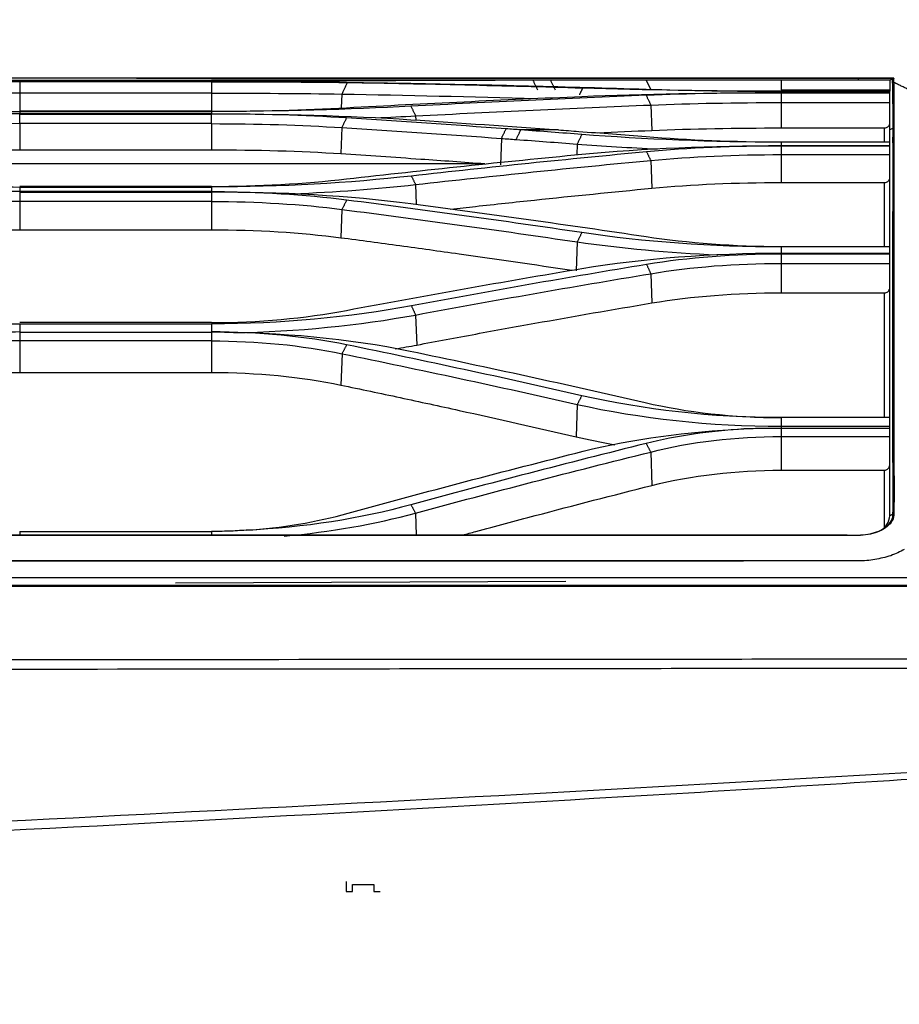
# Model space of a CAD drawing. Units: millimetres. Extents: x 0 to 6668, y 0 to 4756.
# Drawn here: x 2598 to 2680, y 2880 to 2972 of the extents above; entities that cross this region are included whole.
import ezdxf
from ezdxf.lldxf.tags import DXFTag

# ---------------------------------------------------------------- set-up
doc = ezdxf.new("R2010")
doc.units = ezdxf.units.MM
doc.layers.add('LG-DIMENSION', color=7, linetype='Continuous')
doc.layers.add('LG-Product', color=3, linetype='Continuous')
doc.styles.add('LG-TEXT', font='arial.ttf')
tags = doc.linetypes.add('PHANTOM', pattern=[50.5, 18, -6.5, 6.5, -6.5, 6.5, -6.5]).pattern_tags.tags
tags[14:15] = [DXFTag(74, 4), DXFTag(75, 0), DXFTag(340, '0'), DXFTag(46, 0.0), DXFTag(50, 0.0), DXFTag(44, 0.0), DXFTag(45, 0.0)]
tags[12:13] = [DXFTag(74, 4), DXFTag(75, 0), DXFTag(340, '0'), DXFTag(46, 0.0), DXFTag(50, 0.0), DXFTag(44, 0.0), DXFTag(45, 0.0)]
tags[10:11] = [DXFTag(74, 4), DXFTag(75, 0), DXFTag(340, '0'), DXFTag(46, 0.0), DXFTag(50, 0.0), DXFTag(44, 0.0), DXFTag(45, 0.0)]
tags[8:9] = [DXFTag(74, 4), DXFTag(75, 0), DXFTag(340, '0'), DXFTag(46, 0.0), DXFTag(50, 0.0), DXFTag(44, 0.0), DXFTag(45, 0.0)]
tags[6:7] = [DXFTag(74, 4), DXFTag(75, 0), DXFTag(340, '0'), DXFTag(46, 0.0), DXFTag(50, 0.0), DXFTag(44, 0.0), DXFTag(45, 0.0)]
tags[4:5] = [DXFTag(74, 4), DXFTag(75, 0), DXFTag(340, '0'), DXFTag(46, 0.0), DXFTag(50, 0.0), DXFTag(44, 0.0), DXFTag(45, 0.0)]
doc.dimstyles.new('LG_Dimension', dxfattribs={"dimtxt": 25, "dimasz": 20, "dimexe": 5, "dimexo": 10, "dimgap": 10, "dimtad": 1, "dimtoh": 1, "dimdec": 5, "dimlfac": 0.03937, "dimzin": 0, "dimdsep": 46, "dimlunit": 5, "dimtxsty": 'LG-TEXT', "dimcen": 0.09, "dimclrd": 7, "dimclre": 7, "dimadec": 0, "dimazin": 0, "dimtfac": 1, "dimtdec": 5, "dimtofl": 0, "dimtmove": 0, "dimatfit": 0, "dimfxl": 30, "dimfrac": 2, "dimtolj": 1, "dimtzin": 0, "dimarcsym": 0})

# ---------------------------------------------------------------- blocks, each defined once
blk = doc.blocks.new('*D2')
at = {"layer": 'Defpoints', "color": 0, "transparency": 16777216}
for p in [(1558.821, 3098.384), (1558.821, 2799.985), (2748.821, 2790.927)]:
    blk.add_point(p, dxfattribs=at)
at = {"layer": 'LG-DIMENSION', "color": 7, "lineweight": -2, "transparency": 16777216}
for p, q in [((1558.821, 2809.985), (1558.821, 3103.384)), ((2748.821, 2800.927), (2748.821, 3103.384)), ((2728.821, 3098.384), (1578.821, 3098.384))]:
    blk.add_line(p, q, dxfattribs=at)
at = {"layer": 'LG-DIMENSION', "color": 7, "transparency": 16777216}
for points in [[(1578.821, 3101.718), (1578.821, 3095.051), (1558.821, 3098.384)], [(2728.821, 3101.718), (2728.821, 3095.051), (2748.821, 3098.384)]]:
    blk.add_solid(points, dxfattribs=at)
at = {"layer": 'LG-DIMENSION', "color": 0, "transparency": 16777216, "insert": (2153.821, 3121.319), "char_height": 25, "attachment_point": 5, "style": 'LG-TEXT'}
blk.add_mtext('\\A1;46 27/32', dxfattribs=at)

msp = doc.modelspace()

# ---------------------------------------------------------------- linework, layer by layer
at = {"layer": 'LG-Product', "linetype": 'Continuous'}
for p, q in [((2676.493122, 2966.625074), (2676.493122, 2966.45637)), ((2679.761406, 2966.619141), (2679.490122, 2966.45637)), ((2585.192711, 2966.45637), (2597.871822, 2966.45637)), ((2597.871822, 2966.45637), (2615.853822, 2966.45637)), ((2615.853822, 2966.344434), (2597.871822, 2966.344434)), ((2597.871822, 2966.340627), (2615.853822, 2966.340627)), ((2615.853822, 2966.294419), (2597.871822, 2966.294419)), ((2628.532932, 2966.45637), (2615.853822, 2966.45637)), ((2628.532932, 2966.45637), (2628.506247, 2966.401426)), ((2642.47608, 2966.45637), (2628.532932, 2966.45637)), ((2645.994354, 2966.45637), (2642.476193, 2966.45637)), ((2656.621211, 2966.45637), (2647.644088, 2966.45637)), ((2656.621211, 2966.45637), (2657.064118, 2965.544439)), ((2669.300322, 2966.45637), (2656.621211, 2966.45637)), ((2669.300322, 2966.45637), (2669.300322, 2965.544439)), ((2679.490122, 2966.45637), (2669.300322, 2966.45637)), ((2679.490122, 2966.45637), (2679.490122, 2965.411107)), ((2597.871822, 2965.23221), (2597.871822, 2963.530701)), ((2615.853822, 2965.23221), (2597.871822, 2965.23221)), ((2615.853822, 2965.23221), (2615.853822, 2963.530701)), ((2628.085936, 2965.15049), (2628.035288, 2963.845998)), ((2669.300322, 2965.544439), (2679.490122, 2965.544439)), ((2669.300322, 2965.411107), (2679.490122, 2965.411107)), ((2679.490122, 2965.410666), (2669.300322, 2965.410666)), ((2669.300322, 2965.269812), (2679.490122, 2965.269812)), ((2679.490122, 2965.257439), (2669.300322, 2965.257439)), ((2679.490122, 2965.410666), (2679.490122, 2965.411107)), ((2679.490122, 2965.269812), (2679.490122, 2965.410666)), ((2679.490122, 2965.257439), (2679.490122, 2965.269812)), ((2679.490122, 2961.785591), (2679.490122, 2965.257439)), ((2657.061408, 2964.11795), (2657.153518, 2961.736888)), ((2669.300322, 2964.348228), (2679.490122, 2964.348228)), ((2669.300322, 2964.328787), (2669.300322, 2961.966199)), ((2615.853822, 2963.530693), (2597.871822, 2963.530693)), ((2597.871822, 2963.511156), (2615.853822, 2963.511156)), ((2615.853822, 2963.294072), (2597.871822, 2963.294072)), ((2597.871822, 2963.273744), (2615.853822, 2963.273744)), ((2635.003586, 2963.094148), (2635.018429, 2962.709676)), ((2615.853822, 2962.369034), (2597.871822, 2962.369034)), ((2597.871822, 2962.369034), (2597.871822, 2959.919396)), ((2615.853822, 2962.369034), (2615.853822, 2959.919396)), ((2628.094559, 2962.0087), (2628, 2959.555209)), ((2669.300322, 2961.966199), (2678.990622, 2961.966199)), ((2678.990622, 2960.661346), (2678.990622, 2961.966199)), ((2679.77978, 2961.957542), (2679.490122, 2961.785591)), ((2648.389451, 2961.785591), (2644.867975, 2961.785591)), ((2679.490122, 2960.661375), (2679.490122, 2961.785591)), ((2643.050266, 2960.984383), (2642.95526, 2958.515922)), ((2650.151806, 2960.446744), (2650.11349, 2959.450296)), ((2669.300322, 2960.661375), (2679.490122, 2960.661375)), ((2679.490122, 2960.632438), (2669.300322, 2960.632438)), ((2669.300322, 2960.313214), (2679.490122, 2960.313214)), ((2679.490122, 2960.26967), (2669.300322, 2960.26967)), ((2679.490122, 2960.632438), (2679.490122, 2960.661375)), ((2679.490122, 2960.313214), (2679.490122, 2960.632438)), ((2679.490122, 2960.26967), (2679.490122, 2960.313214)), ((2679.490122, 2950.856624), (2679.490122, 2960.26967)), ((2597.871822, 2959.919396), (2615.853822, 2959.919396)), ((2669.300322, 2959.462835), (2679.490122, 2959.462835)), ((2669.300322, 2959.462835), (2669.300322, 2956.846634)), ((2572.008709, 2958.622706), (2641.504134, 2958.622706)), ((2657.055264, 2958.920153), (2657.15536, 2956.310495)), ((2615.853822, 2956.48376), (2597.871822, 2956.48376)), ((2597.871822, 2956.425686), (2615.853822, 2956.425686)), ((2634.997317, 2956.655812), (2635.068145, 2954.803661)), ((2669.300322, 2956.846634), (2678.990622, 2956.846634)), ((2678.990622, 2950.856745), (2678.990622, 2956.846634)), ((2615.853822, 2955.996099), (2597.871822, 2955.996099)), ((2597.871822, 2955.953632), (2615.853822, 2955.953632)), ((2615.853822, 2955.070955), (2597.871822, 2955.070955)), ((2597.871822, 2955.070955), (2597.871822, 2952.410431)), ((2615.853822, 2955.070955), (2615.853822, 2952.410431)), ((2628.097775, 2954.318881), (2627.996834, 2951.672383)), ((2597.871822, 2952.410431), (2615.853822, 2952.410431)), ((2650.155778, 2951.277153), (2650.052529, 2948.561528)), ((2669.300322, 2950.856624), (2679.490122, 2950.856624)), ((2679.490122, 2950.802016), (2669.300322, 2950.802016)), ((2669.300322, 2950.229356), (2679.490122, 2950.229356)), ((2679.490122, 2950.133203), (2669.300322, 2950.133203)), ((2679.490122, 2950.802016), (2679.490122, 2950.856624)), ((2679.490122, 2950.229356), (2679.490122, 2950.802016)), ((2679.490122, 2950.133203), (2679.490122, 2950.229356)), ((2679.490122, 2925.589709), (2679.490122, 2950.133203)), ((2669.300322, 2949.260439), (2679.490122, 2949.260439)), ((2669.300322, 2949.260439), (2669.300322, 2946.502248)), ((2657.056089, 2948.291377), (2657.159974, 2945.551364)), ((2669.300322, 2946.502248), (2678.990622, 2946.502248)), ((2678.990622, 2934.79142), (2678.990622, 2946.502248)), ((2634.998271, 2944.420324), (2635.104717, 2941.603184)), ((2615.853822, 2943.706738), (2597.871822, 2943.706738)), ((2597.871822, 2943.585635), (2615.853822, 2943.585635)), ((2597.871822, 2942.823697), (2615.853822, 2942.823697)), ((2615.853822, 2941.993552), (2597.871822, 2941.993552)), ((2597.871822, 2941.993552), (2597.871822, 2939.030413)), ((2615.853822, 2941.993552), (2615.853822, 2939.030413)), ((2628.101265, 2940.787629), (2627.990656, 2937.851411)), ((2597.871822, 2939.030413), (2615.853822, 2939.030413)), ((2650.159201, 2936.032265), (2650.045379, 2932.999508)), ((2679.490122, 2934.791222), (2669.300322, 2934.791222)), ((2669.300322, 2933.983594), (2679.490122, 2933.983594)), ((2669.300322, 2933.983594), (2669.300322, 2933.786109)), ((2679.490122, 2933.78612), (2669.300322, 2933.78612)), ((2669.300322, 2933.024274), (2679.490122, 2933.024274)), ((2669.300322, 2933.024274), (2669.300322, 2929.867697)), ((2657.05122, 2931.562777), (2657.168044, 2928.439509)), ((2669.300322, 2929.867697), (2678.990622, 2929.867697)), ((2678.990622, 2924.515495), (2678.990622, 2929.867697)), ((2634.993308, 2925.832322), (2635.06991, 2923.775832)), ((2597.871822, 2924.112692), (2615.853822, 2924.112692)), ((2665.74599, 2921.350387), (1631.718604, 2921.350387)), ((1589.281057, 2919.787149), (2718.337586, 2919.787149)), ((2718.218134, 2919.036957), (1589.400509, 2919.036957)), ((2718.218134, 2918.964121), (1589.400509, 2918.964121)), ((2628.491172, 2891.269487), (2628.491172, 2890.351152)), ((2629.090572, 2891.001639), (2631.088572, 2891.001639)), ((2629.090572, 2890.351152), (2629.090572, 2891.001639)), ((2631.088572, 2891.001639), (2631.088572, 2890.351152)), ((2628.491172, 2890.351152), (2629.090572, 2890.351152)), ((2631.088572, 2890.351152), (2631.687972, 2890.351152))]:
    msp.add_line(p, q, dxfattribs=at)
at = {"layer": 'LG-Product', "linetype": 'PHANTOM'}
msp.add_line((2612.490469, 2919.2907), (2649.100916, 2919.450826), dxfattribs=at)
at = {"layer": 'LG-Product', "linetype": 'Continuous'}
for centre, major_axis, ratio, start_param, end_param in [((2675.280322, 2966.53941), (-0.00022, -0.0999), 0.003677702, 2.819487127, 3.682016212), ((2679.812805, 2966.533478), (-0.07064, 0.07064), 0.999987847, -1.127545107, -0.244981523), ((2679.831178, 2961.872788), (-0.099894, 0.001097), 0.989249136, 4.395900642, 5.263672103)]:
    msp.add_ellipse(centre, major_axis=major_axis, ratio=ratio, start_param=start_param, end_param=end_param, dxfattribs=at)
for points, knots in [([(1631.124629, 2966.633707), (1631.825104, 2966.637929), (1632.525671, 2966.636488), (1633.926416, 2966.636142), (1634.626636, 2966.635486), (1636.727238, 2966.634334), (1638.127622, 2966.634341), (1642.328845, 2966.635121), (1645.129685, 2966.636006), (1653.532202, 2966.637045), (1659.133877, 2966.637549), (1675.938902, 2966.639216), (1687.142251, 2966.640264), (1720.752296, 2966.643648), (1743.158991, 2966.646379), (1810.37908, 2966.655776), (1855.192472, 2966.663307), (1955.506493, 2966.680442), (2011.007121, 2966.690557), (2080.382906, 2966.703552), (2094.258064, 2966.706131), (2115.0708, 2966.70986), (2122.008379, 2966.71108), (2135.883537, 2966.713456), (2142.821117, 2966.714612), (2163.633855, 2966.717957), (2177.509013, 2966.720022), (2198.321752, 2966.722765), (2205.259332, 2966.723619), (2267.697558, 2966.730691), (2323.198209, 2966.732817), (2435.199497, 2966.71616), (2490.700132, 2966.695516), (2573.951064, 2966.663456), (2601.914167, 2966.652634), (2636.602049, 2966.642635), (2643.539623, 2966.640822), (2652.211592, 2966.63888), (2653.945986, 2966.638508), (2657.414773, 2966.637797), (2659.149167, 2966.637459), (2664.352345, 2966.636496), (2667.821131, 2966.635841), (2673.024427, 2966.635284), (2674.758952, 2966.638049), (2676.493447, 2966.634172)], [0, 0, 0, 0, 0.002012708, 0.002012708, 0.004024537, 0.004024537, 0.008048023, 0.008048023, 0.016095213, 0.016095213, 0.032189576, 0.032189576, 0.064378294, 0.064378294, 0.128755725, 0.128755725, 0.257510593, 0.257510593, 0.416971319, 0.416971319, 0.456836502, 0.456836502, 0.476769094, 0.476769094, 0.496701687, 0.496701687, 0.536566873, 0.536566873, 0.556499466, 0.556499466, 0.715960243, 0.715960243, 0.875421012, 0.875421012, 0.955151364, 0.955151364, 0.975083946, 0.975083946, 0.980067091, 0.980067091, 0.985050235, 0.985050235, 0.99501652, 0.99501652, 1, 1, 1, 1]), ([(2676.493122, 2966.625074), (2674.75873, 2966.628901), (2673.024308, 2966.626188), (2667.821111, 2966.626753), (2664.352322, 2966.62742), (2659.149138, 2966.628403), (2657.414743, 2966.628749), (2653.945954, 2966.629476), (2652.211559, 2966.629857), (2643.539586, 2966.631844), (2636.602008, 2966.633698), (2601.914119, 2966.64391), (2573.95101, 2966.654915), (2490.700085, 2966.687368), (2435.199463, 2966.708056), (2323.1982, 2966.724639), (2267.697562, 2966.722502), (2205.25935, 2966.715434), (2198.321771, 2966.714579), (2177.509035, 2966.711839), (2163.633877, 2966.709774), (2142.821141, 2966.70643), (2135.883563, 2966.705274), (2122.008405, 2966.702898), (2115.070827, 2966.701677), (2094.258091, 2966.697944), (2080.382934, 2966.695361), (2011.007148, 2966.682334), (1955.50652, 2966.672148), (1855.192497, 2966.654829), (1810.379103, 2966.64719), (1743.159011, 2966.637592), (1720.752313, 2966.634784), (1687.142266, 2966.631306), (1675.938917, 2966.630229), (1659.133894, 2966.62852), (1653.532219, 2966.627993), (1645.129707, 2966.626951), (1642.32887, 2966.626085), (1638.127615, 2966.625253), (1636.727195, 2966.625222), (1634.626569, 2966.626362), (1633.926361, 2966.627031), (1632.525941, 2966.627423), (1631.825686, 2966.628843), (1631.125522, 2966.624603)], [0, 0, 0, 0, 0.00498319, 0.00498319, 0.014949497, 0.014949497, 0.019932651, 0.019932651, 0.024915804, 0.024915804, 0.044848419, 0.044848419, 0.124578878, 0.124578878, 0.284039798, 0.284039798, 0.443500723, 0.443500723, 0.463433337, 0.463433337, 0.503298566, 0.503298566, 0.52323118, 0.52323118, 0.543163794, 0.543163794, 0.583029023, 0.583029023, 0.742489937, 0.742489937, 0.87124496, 0.87124496, 0.935622472, 0.935622472, 0.967811228, 0.967811228, 0.983905606, 0.983905606, 0.991952795, 0.991952795, 0.995976391, 0.995976391, 0.997988185, 0.997988185, 1, 1, 1, 1]), ([(2679.770424, 2966.624552), (2679.766253, 2966.622049), (2679.703418, 2966.627253), (2679.434601, 2966.627229), (2679.234045, 2966.625512), (2678.750583, 2966.623846), (2678.464888, 2966.623652), (2677.830604, 2966.624781), (2677.471258, 2966.626604), (2676.903124, 2966.626552), (2676.697567, 2966.624616), (2676.493122, 2966.625074)], [0, 0, 0, 0, 0.228112944, 0.228112944, 0.450238773, 0.450238773, 0.662555496, 0.662555496, 0.881512857, 0.881512857, 1, 1, 1, 1]), ([(2676.493447, 2966.634172), (2676.702955, 2966.633704), (2676.913592, 2966.635659), (2677.496072, 2966.635715), (2677.864625, 2966.633878), (2678.514884, 2966.632749), (2678.807657, 2966.632951), (2679.303306, 2966.634622), (2679.509009, 2966.636315), (2679.682451, 2966.636334), (2679.714441, 2966.635966), (2679.741331, 2966.635474)], [0, 0, 0, 0, 0.142181729, 0.142181729, 0.405120222, 0.405120222, 0.659910086, 0.659910086, 0.92666876, 0.92666876, 1, 1, 1, 1]), ([(2679.77978, 2961.957542), (2679.796971, 2963.523271), (2679.761429, 2964.669699), (2679.759653, 2966.228195), (2679.713234, 2966.590238), (2679.761406, 2966.619141)], [0, 0, 0, 0, 0.5, 0.5, 1, 1, 1, 1]), ([(2679.846321, 2966.627586), (2679.802538, 2966.59711), (2679.846348, 2966.235969), (2679.84623, 2964.678127), (2679.881111, 2963.531904), (2679.8633, 2961.966358)], [0, 0, 0, 0, 0.5, 0.5, 1, 1, 1, 1]), ([(2579.161434, 2966.419568), (2580.134384, 2966.413177), (2582.079948, 2966.400396), (2585.128746, 2966.381069), (2588.768976, 2966.361437), (2593.02632, 2966.344254), (2596.258824, 2966.341834), (2597.871822, 2966.340627)], [0, 0, 0, 0, 0.16641459, 0.332771995, 0.500077298, 0.750541991, 1, 1, 1, 1]), ([(2597.871822, 2966.294187), (2596.796925, 2966.293574), (2594.647418, 2966.292346), (2591.435497, 2966.281764), (2587.73173, 2966.260797), (2583.575606, 2966.224709), (2580.636546, 2966.176667), (2579.169897, 2966.152693)], [0, 0, 0, 0, 0.166362994, 0.33268164, 0.499962438, 0.75047136, 1, 1, 1, 1]), ([(2579.161222, 2964.000507), (2580.133875, 2963.951346), (2582.078534, 2963.853055), (2585.126561, 2963.732356), (2588.766745, 2963.619195), (2593.024743, 2963.529392), (2596.25858, 2963.517226), (2597.871822, 2963.511156)], [0, 0, 0, 0, 0.166466867, 0.332822904, 0.500079887, 0.750608442, 1, 1, 1, 1]), ([(2597.871822, 2963.294072), (2596.796028, 2963.291335), (2594.644616, 2963.285863), (2591.429876, 2963.239213), (2587.723492, 2963.150408), (2583.565387, 2963.001923), (2580.627332, 2962.827908), (2579.161112, 2962.741066)], [0, 0, 0, 0, 0.166340794, 0.332654473, 0.499961766, 0.750458821, 1, 1, 1, 1]), ([(2678.990622, 2961.966199), (2679.045969, 2961.966199), (2679.102079, 2961.975759), (2679.206498, 2962.012327), (2679.25624, 2962.039824), (2679.343022, 2962.108776), (2679.381171, 2962.151244), (2679.441124, 2962.245544), (2679.463537, 2962.298772), (2679.485512, 2962.391701), (2679.490122, 2962.431268), (2679.490122, 2962.470576)], [0, 0, 0, 0, 0.211351676, 0.211351676, 0.422623998, 0.422623998, 0.635149677, 0.635149677, 0.850422169, 0.850422169, 1, 1, 1, 1]), ([(2679.772318, 2925.737606), (2679.814638, 2928.061778), (2679.768797, 2930.245157), (2679.757887, 2934.461901), (2679.752561, 2936.470656), (2679.748401, 2942.206684), (2679.755506, 2945.641041), (2679.765261, 2951.714551), (2679.775668, 2954.354806), (2679.789044, 2958.792412), (2679.764601, 2960.574892), (2679.77978, 2961.957542)], [0, 0, 0, 0, 0.125, 0.125, 0.25, 0.25, 0.5, 0.5, 0.75, 0.75, 1, 1, 1, 1]), ([(2679.8633, 2961.966358), (2679.847571, 2960.583875), (2679.872009, 2958.801385), (2679.860248, 2954.363223), (2679.85121, 2951.722492), (2679.843292, 2945.648303), (2679.836717, 2942.21374), (2679.839055, 2936.478327), (2679.843491, 2934.469868), (2679.85272, 2930.253655), (2679.900474, 2928.069235), (2679.855228, 2925.74642)], [0, 0, 0, 0, 0.25, 0.25, 0.5, 0.5, 0.75, 0.75, 0.875, 0.875, 1, 1, 1, 1]), ([(2628, 2959.555209), (2629.248044, 2959.473925), (2630.496017, 2959.391291), (2632.991816, 2959.223318), (2634.239643, 2959.13798), (2637.493172, 2958.911928), (2639.498757, 2958.76907), (2641.504134, 2958.622706)], [0, 0, 0, 0, 0.277198921, 0.277198921, 0.554397843, 0.554397843, 1, 1, 1, 1]), ([(2579.119828, 2957.454543), (2580.093367, 2957.350194), (2582.038795, 2957.141673), (2585.090688, 2956.888019), (2588.738567, 2956.650999), (2593.008338, 2956.463686), (2596.253975, 2956.438327), (2597.871822, 2956.425686)], [0, 0, 0, 0, 0.166634219, 0.332985762, 0.500091901, 0.75081174, 1, 1, 1, 1]), ([(2678.990622, 2956.846634), (2679.045046, 2956.846634), (2679.10022, 2956.856104), (2679.202836, 2956.892183), (2679.251677, 2956.919247), (2679.337541, 2956.987167), (2679.375526, 2957.029114), (2679.43653, 2957.123126), (2679.459828, 2957.176741), (2679.484616, 2957.2745), (2679.490122, 2957.318754), (2679.490122, 2957.362675)], [0, 0, 0, 0, 0.205418599, 0.205418599, 0.410633911, 0.410633911, 0.619018756, 0.619018756, 0.834568819, 0.834568819, 1, 1, 1, 1]), ([(2597.871822, 2955.996099), (2596.794783, 2955.990441), (2594.640417, 2955.979124), (2591.421247, 2955.883151), (2587.711818, 2955.701309), (2583.553237, 2955.398391), (2580.622914, 2955.048812), (2579.160132, 2954.874307)], [0, 0, 0, 0, 0.166238181, 0.332521038, 0.499919032, 0.750365685, 1, 1, 1, 1]), ([(2638.302789, 2954.352192), (2639.07763, 2954.438927), (2639.85254, 2954.524894), (2642.470648, 2954.812729), (2644.314168, 2955.011027), (2649.822408, 2955.590506), (2653.488246, 2955.958958), (2657.15536, 2956.310495)], [0, 0, 0, 0, 0.123384426, 0.123384426, 0.416829902, 0.416829902, 1, 1, 1, 1]), ([(2627.996834, 2951.672383), (2629.844372, 2951.430011), (2631.691441, 2951.183169), (2635.384586, 2950.680499), (2637.230669, 2950.424671), (2642.607486, 2949.666187), (2646.13689, 2949.151503), (2649.664233, 2948.620095)], [0, 0, 0, 0, 0.255533297, 0.255533297, 0.511066606, 0.511066606, 1, 1, 1, 1]), ([(2678.990622, 2946.502248), (2679.043214, 2946.502248), (2679.096532, 2946.511546), (2679.195558, 2946.546684), (2679.242608, 2946.572916), (2679.326484, 2946.638815), (2679.36402, 2946.679701), (2679.426804, 2946.773006), (2679.451731, 2946.827258), (2679.482571, 2946.935097), (2679.490122, 2946.989504), (2679.490122, 2947.043393)], [0, 0, 0, 0, 0.193617086, 0.193617086, 0.386809109, 0.386809109, 0.586411587, 0.586411587, 0.801470586, 0.801470586, 1, 1, 1, 1]), ([(2635.104717, 2941.603184), (2636.949214, 2941.953056), (2638.794459, 2942.298062), (2642.486372, 2942.978411), (2644.333051, 2943.313757), (2649.837613, 2944.298692), (2653.497556, 2944.934295), (2657.159974, 2945.551364)], [0, 0, 0, 0, 0.251275286, 0.251275286, 0.502550552, 0.502550552, 1, 1, 1, 1]), ([(2579.114206, 2945.277555), (2580.084032, 2945.10518), (2582.020752, 2944.760951), (2585.066497, 2944.344522), (2588.715565, 2943.955537), (2592.993219, 2943.648081), (2596.25083, 2943.606384), (2597.871822, 2943.585635)], [0, 0, 0, 0, 0.166795714, 0.333087167, 0.499969194, 0.75118393, 1, 1, 1, 1]), ([(2597.871822, 2942.82792), (2596.797719, 2942.818683), (2594.647954, 2942.800194), (2591.435173, 2942.644545), (2587.737601, 2942.3513), (2583.598155, 2941.865161), (2580.696902, 2941.313738), (2579.247483, 2941.038255)], [0, 0, 0, 0, 0.165995812, 0.332232831, 0.499882823, 0.750149518, 1, 1, 1, 1]), ([(2627.990656, 2937.851411), (2629.843401, 2937.46503), (2631.695299, 2937.07357), (2635.397317, 2936.280405), (2637.247447, 2935.878698), (2642.749875, 2934.66802), (2646.399566, 2933.844033), (2650.045379, 2932.999508)], [0, 0, 0, 0, 0.251535888, 0.251535888, 0.503071802, 0.503071802, 1, 1, 1, 1]), ([(2669.300322, 2933.78612), (2668.717256, 2933.783846), (2667.542365, 2933.779265), (2666.372882, 2933.745747), (2665.78378, 2933.728863)], [0, 0, 0, 0, 0.496271299, 1, 1, 1, 1]), ([(2678.990622, 2929.867697), (2679.040602, 2929.867697), (2679.091276, 2929.87677), (2679.18516, 2929.910642), (2679.229644, 2929.935755), (2679.310311, 2929.998843), (2679.34692, 2930.038158), (2679.411523, 2930.130155), (2679.43845, 2930.18503), (2679.479034, 2930.308609), (2679.490122, 2930.379744), (2679.490122, 2930.44998)], [0, 0, 0, 0, 0.17674081, 0.17674081, 0.352786948, 0.352786948, 0.538624348, 0.538624348, 0.750507201, 0.750507201, 1, 1, 1, 1]), ([(2639.418844, 2923.778451), (2639.831378, 2923.891065), (2640.243974, 2924.003392), (2642.505445, 2924.617406), (2644.355517, 2925.113644), (2649.855931, 2926.571185), (2653.509823, 2927.51614), (2657.168044, 2928.439509)], [0, 0, 0, 0, 0.06987359, 0.06987359, 0.38292421, 0.38292421, 1, 1, 1, 1]), ([(2676.493102, 2923.773038), (2676.493135, 2923.773038), (2676.493168, 2923.773038), (2676.801537, 2923.771429), (2677.11398, 2923.800111), (2677.700343, 2923.902682), (2677.98161, 2923.978945), (2678.517041, 2924.177918), (2678.769792, 2924.308209), (2679.20536, 2924.611114), (2679.38797, 2924.788067), (2679.672181, 2925.186406), (2679.758628, 2925.415524), (2679.772817, 2925.673209), (2679.773192, 2925.705357), (2679.772319, 2925.737574), (2679.772318, 2925.737607), (2679.772317, 2925.737641)], [0, 0, 0, 0, 0.000010716, 0.000010716, 0.165393837, 0.165393837, 0.332131081, 0.332131081, 0.519924151, 0.519924151, 0.725229734, 0.725229734, 0.966132444, 0.966132444, 0.999989284, 0.999989284, 1, 1, 1, 1]), ([(2679.85519, 2925.746431), (2679.856564, 2925.713924), (2679.856641, 2925.681491), (2679.845683, 2925.420939), (2679.759886, 2925.18919), (2679.473379, 2924.785797), (2679.287885, 2924.606369), (2678.843215, 2924.298519), (2678.583926, 2924.165798), (2678.033209, 2923.962805), (2677.743038, 2923.884914), (2677.136702, 2923.779908), (2676.812772, 2923.75051), (2676.493112, 2923.75217)], [0, 0, 0, 0, 0.033552933, 0.033552933, 0.272967848, 0.272967848, 0.477524673, 0.477524673, 0.665571318, 0.665571318, 0.833114386, 0.833114386, 1, 1, 1, 1]), ([(2678.682942, 2924.245444), (2678.683994, 2924.246188), (2678.904067, 2924.401966), (2679.344547, 2924.837685), (2679.435872, 2925.309459), (2679.490122, 2925.589709)], [0, 0, 0, 0, 0.001944827, 0.40712193, 1, 1, 1, 1]), ([(2619.106114, 2924.228633), (2618.565645, 2924.194418), (2617.484485, 2924.125974), (2616.397451, 2924.11712), (2615.853822, 2924.112692)], [0, 0, 0, 0, 0.499896845, 1, 1, 1, 1]), ([(1631.125522, 2923.772165), (1636.56379, 2923.786734), (1642.002127, 2923.777346), (1652.878733, 2923.781997), (1658.317037, 2923.784203), (1674.631949, 2923.790445), (1685.508558, 2923.794384), (1718.138385, 2923.80562), (1739.891606, 2923.812154), (1805.151273, 2923.829205), (1848.657723, 2923.837304), (1979.177082, 2923.853766), (2066.189996, 2923.854164), (2240.21581, 2923.840617), (2327.228713, 2923.826401), (2458.748062, 2923.802753), (2502.254512, 2923.794492), (2567.514188, 2923.783974), (2589.480214, 2923.780816), (2622.110054, 2923.777083), (2632.986667, 2923.776004), (2654.739894, 2923.773826), (2665.616512, 2923.792486), (2676.493122, 2923.773038)], [0, 0, 0, 0, 0.015625, 0.015625, 0.03125, 0.03125, 0.0625, 0.0625, 0.125, 0.125, 0.25, 0.25, 0.5, 0.5, 0.75, 0.75, 0.875, 0.875, 0.9375, 0.9375, 0.96875, 0.96875, 1, 1, 1, 1]), ([(2676.493112, 2923.75217), (2665.616504, 2923.771868), (2654.739886, 2923.752915), (2632.986661, 2923.754966), (2622.110049, 2923.756028), (2589.480212, 2923.759605), (2567.514188, 2923.762622), (2502.254517, 2923.772734), (2458.748071, 2923.780781), (2327.228733, 2923.804127), (2240.215839, 2923.818567), (2066.190045, 2923.832732), (1979.177142, 2923.832709), (1848.657791, 2923.816552), (1805.151343, 2923.808513), (1739.891679, 2923.791469), (1718.138459, 2923.784926), (1685.508633, 2923.773647), (1674.632025, 2923.769684), (1658.317114, 2923.76341), (1652.878811, 2923.761201), (1642.002205, 2923.756517), (1636.563763, 2923.765447), (1631.1256, 2923.751323)], [0, 0, 0, 0, 0.03125, 0.03125, 0.0625, 0.0625, 0.125, 0.125, 0.25, 0.25, 0.5, 0.5, 0.75, 0.75, 0.875, 0.875, 0.9375, 0.9375, 0.96875, 0.96875, 0.984375, 0.984375, 1, 1, 1, 1]), ([(2680.8321, 2922.436231), (2680.431712, 2922.221934), (2679.64509, 2921.800915), (2678.581739, 2921.580782), (2678.059629, 2921.472696)], [0, 0, 0, 0, 0.508996794, 1, 1, 1, 1]), ([(1631.718604, 2921.351054), (1644.099291, 2921.377114), (1656.479998, 2921.393436), (1693.622101, 2921.447658), (1718.383513, 2921.477297), (1767.906346, 2921.524992), (1792.667768, 2921.543195), (1916.474901, 2921.61129), (2015.520647, 2921.593284), (2164.089214, 2921.535608), (2213.612063, 2921.511264), (2331.296765, 2921.454585), (2399.45862, 2921.423482), (2502.701406, 2921.388092), (2536.782336, 2921.377778), (2579.596299, 2921.366425), (2588.116532, 2921.364223), (2598.766823, 2921.36186), (2600.896881, 2921.361407), (2607.287056, 2921.360116), (2611.547172, 2921.359347), (2617.937347, 2921.358372), (2620.067405, 2921.358077), (2624.327521, 2921.357529), (2626.457579, 2921.357275), (2637.107871, 2921.356062), (2645.628104, 2921.355266), (2657.343424, 2921.353629), (2660.538511, 2921.353045), (2664.404396, 2921.352468), (2665.075193, 2921.352384), (2665.74599, 2921.352333)], [0, 0, 0, 0, 0.035962056, 0.035962056, 0.107886163, 0.107886163, 0.179810269, 0.179810269, 0.467506771, 0.467506771, 0.611354989, 0.611354989, 0.809343624, 0.809343624, 0.908337943, 0.908337943, 0.933086523, 0.933086523, 0.939273668, 0.939273668, 0.951647958, 0.951647958, 0.957835103, 0.957835103, 0.964022248, 0.964022248, 0.988770828, 0.988770828, 0.998051546, 0.998051546, 1, 1, 1, 1]), ([(2678.059629, 2921.472696), (2677.813814, 2921.439004), (2677.300796, 2921.368688), (2676.769774, 2921.355826), (2676.493194, 2921.349127)], [0, 0, 0, 0, 0.479154635, 1, 1, 1, 1]), ([(2718.449402, 2912.17075), (2708.380403, 2912.158418), (2698.311396, 2912.148219), (2678.173375, 2912.130479), (2668.104361, 2912.122951), (2647.966333, 2912.108405), (2637.897319, 2912.101175), (2607.690277, 2912.079276), (2587.552249, 2912.064583), (2557.132406, 2912.043032), (2547.063392, 2912.035915), (2516.856348, 2912.014736), (2496.718318, 2912.000858), (2466.511273, 2911.980132), (2456.442258, 2911.973236), (2436.304229, 2911.959384), (2426.235214, 2911.95242), (2405.097185, 2911.93841), (2395.02817, 2911.931366), (2374.890141, 2911.917233), (2364.821126, 2911.910143), (2349.717604, 2911.89951), (2344.683097, 2911.895967), (2334.614083, 2911.888889), (2329.579575, 2911.885356), (2319.510561, 2911.878308), (2314.476053, 2911.874794), (2299.372531, 2911.864299), (2289.303516, 2911.857394), (2274.199994, 2911.84707), (2269.165486, 2911.843628), (2259.096471, 2911.836688), (2254.061964, 2911.83319), (2243.99295, 2911.826079), (2238.958442, 2911.822466), (2228.889429, 2911.815059), (2223.854922, 2911.811245), (2213.785909, 2911.803476), (2208.751403, 2911.799553), (2193.647882, 2911.7883), (2183.578866, 2911.78148), (2168.475336, 2911.774906), (2163.440825, 2911.773326), (2156.67185, 2911.772321), (2154.937386, 2911.772163), (2153.202922, 2911.772112)], [0, 0, 0, 0, 0.053555393, 0.053555393, 0.107110782, 0.107110782, 0.16066617, 0.16066617, 0.267776946, 0.267776946, 0.321332334, 0.321332334, 0.42844311, 0.42844311, 0.481998497, 0.481998497, 0.535553885, 0.535553885, 0.589109273, 0.589109273, 0.642664661, 0.642664661, 0.669442355, 0.669442355, 0.696220049, 0.696220049, 0.722997743, 0.722997743, 0.776553131, 0.776553131, 0.803330825, 0.803330825, 0.830108519, 0.830108519, 0.856886213, 0.856886213, 0.883663907, 0.883663907, 0.910441601, 0.910441601, 0.963996991, 0.963996991, 0.990774686, 0.990774686, 1, 1, 1, 1]), ([(2153.202922, 2910.787179), (2159.045999, 2910.787084), (2164.889077, 2910.787288), (2171.658332, 2910.787931), (2172.584512, 2910.788028), (2183.579914, 2910.789284), (2193.649134, 2910.791491), (2208.752879, 2910.796773), (2213.787405, 2910.798863), (2223.856414, 2910.8038), (2228.890898, 2910.806668), (2238.95987, 2910.813138), (2243.994358, 2910.816728), (2254.063342, 2910.824473), (2259.097837, 2910.828629), (2269.166836, 2910.837352), (2274.201339, 2910.84192), (2289.304862, 2910.85599), (2299.373882, 2910.865763), (2314.477411, 2910.880409), (2319.511921, 2910.885318), (2329.580938, 2910.89521), (2334.615446, 2910.900193), (2344.684461, 2910.910252), (2349.718968, 2910.915328), (2364.822485, 2910.930722), (2374.891495, 2910.941207), (2395.029512, 2910.962718), (2405.09852, 2910.973744), (2426.236533, 2910.996367), (2436.305538, 2911.007967), (2456.443554, 2911.03169), (2466.512563, 2911.043799), (2496.719602, 2911.08053), (2516.85763, 2911.105529), (2547.064676, 2911.14276), (2557.133693, 2911.155133), (2587.553535, 2911.191997), (2607.691561, 2911.216106), (2637.898594, 2911.252579), (2647.967601, 2911.264879), (2668.105709, 2911.289346), (2678.17481, 2911.301114), (2698.313124, 2911.319443), (2708.382338, 2911.326023), (2718.45155, 2911.328444)], [0, 0, 0, 0, 0.031078189, 0.031078189, 0.036004357, 0.036004357, 0.0895606, 0.0895606, 0.116338277, 0.116338277, 0.143115736, 0.143115736, 0.169893217, 0.169893217, 0.196670742, 0.196670742, 0.223448307, 0.223448307, 0.277003515, 0.277003515, 0.303781117, 0.303781117, 0.330558712, 0.330558712, 0.357336301, 0.357336301, 0.410891464, 0.410891464, 0.464446615, 0.464446615, 0.518001762, 0.518001762, 0.571556931, 0.571556931, 0.678667331, 0.678667331, 0.732222546, 0.732222546, 0.839332931, 0.839332931, 0.892888097, 0.892888097, 0.946443758, 0.946443758, 1, 1, 1, 1]), ([(2722.637736, 2903.813734), (2716.721682, 2903.541004), (2710.810455, 2903.179722), (2698.985879, 2902.499749), (2693.073736, 2902.157296), (2675.336748, 2901.13842), (2663.511423, 2900.469466), (2628.032295, 2898.512933), (2604.375404, 2897.279158), (2533.175854, 2893.858356), (2485.830826, 2891.942065), (2342.753202, 2887.331891), (2247.978618, 2885.765567), (2153.202922, 2885.765337)], [0, 0, 0, 0, 0.03125, 0.03125, 0.0625, 0.0625, 0.125, 0.125, 0.25, 0.25, 0.5, 0.5, 1, 1, 1, 1]), ([(2153.202922, 2884.973699), (2247.989143, 2884.973349), (2342.775185, 2886.472762), (2485.869595, 2891.055295), (2533.220255, 2892.969762), (2604.42436, 2896.446624), (2628.082483, 2897.703346), (2663.558057, 2899.775136), (2675.38103, 2900.49789), (2699.021549, 2902.022469), (2710.845865, 2902.747267), (2722.646203, 2903.752506)], [0, 0, 0, 0, 0.5, 0.5, 0.75, 0.75, 0.875, 0.875, 0.9375, 0.9375, 1, 1, 1, 1])]:
    msp.add_open_spline(points, degree=3, knots=knots, dxfattribs=at)
for points, degree in [([(2597.871822, 2966.294173), (2597.871822, 2965.23221)], 1), ([(2634.564209, 2966.419568), (2628.779263, 2966.380795), (2622.321244, 2966.338966), (2615.853822, 2966.340627)], 3), ([(2615.853822, 2966.344434), (2620.223879, 2966.343608), (2624.602984, 2966.369988), (2628.532897, 2966.401603)], 3), ([(2615.853822, 2966.294187), (2622.315377, 2966.29297), (2628.771081, 2966.25872), (2634.555746, 2966.152693)], 3), ([(2628.600083, 2966.202483), (2624.669058, 2966.268643), (2620.267971, 2966.293641), (2615.853822, 2966.294173)], 3), ([(2615.853822, 2966.294173), (2615.853822, 2965.23221)], 1), ([(2628.600083, 2966.202483), (2628.085559, 2965.140762)], 1), ([(2628.532897, 2966.401603), (2632.630804, 2966.433796), (2636.728799, 2966.451795), (2640.826803, 2966.455604)], 3), ([(2650.657066, 2965.691629), (2643.305676, 2965.907775), (2635.953197, 2966.07802), (2628.600083, 2966.202483)], 3), ([(2634.555746, 2966.152693), (2641.908921, 2966.016602), (2649.261434, 2965.834744), (2656.61283, 2965.606992)], 3), ([(2645.994429, 2966.45637), (2642.184334, 2966.45637), (2638.374239, 2966.444104), (2634.564209, 2966.419568)], 3), ([(2640.826803, 2966.455604), (2641.376699, 2966.456115), (2641.926545, 2966.45637), (2642.476342, 2966.45637)], 3), ([(2647.644088, 2966.45637), (2647.094211, 2966.45637), (2646.544325, 2966.45637), (2645.994429, 2966.45637)], 3), ([(2645.994429, 2966.45637), (2646.437271, 2965.544439)], 1), ([(2647.644088, 2966.45637), (2648.086995, 2965.544439)], 1), ([(2650.657066, 2965.691629), (2650.360569, 2965.079382)], 1), ([(2669.300322, 2965.410666), (2662.858254, 2965.408587), (2656.422626, 2965.520143), (2650.657066, 2965.691629)], 3), ([(2682.505591, 2964.988707), (2681.209063, 2965.563349), (2679.860977, 2966.233339)], 2), ([(2597.871822, 2965.23221), (2593.63946, 2965.233218), (2589.471039, 2965.208644), (2585.640085, 2965.140762)], 3), ([(2615.853822, 2965.23221), (2620.091395, 2965.231687), (2624.311558, 2965.206755), (2628.085559, 2965.140762)], 3), ([(2628.085559, 2965.140762), (2634.166977, 2965.038102), (2640.247962, 2964.904211), (2646.328256, 2964.739023)], 3), ([(2628.532676, 2963.866014), (2635.883196, 2964.264865), (2643.235729, 2964.617363), (2650.589804, 2964.923755)], 3), ([(2656.621366, 2965.026637), (2649.267422, 2964.730756), (2641.914951, 2964.388793), (2634.564421, 2964.000507)], 3), ([(2650.589804, 2964.923755), (2656.372144, 2965.164098), (2662.831641, 2965.268984), (2669.300322, 2965.269812)], 3), ([(2656.61283, 2965.606992), (2660.52501, 2965.484697), (2664.90601, 2965.410074), (2669.300322, 2965.411107)], 3), ([(2669.300322, 2965.257439), (2664.929418, 2965.257253), (2660.549315, 2965.184493), (2656.621366, 2965.026637)], 3), ([(2656.621366, 2965.026637), (2657.061408, 2964.11795)], 1), ([(2669.300322, 2965.257439), (2669.300322, 2964.348228)], 1), ([(2634.564421, 2964.000507), (2628.78369, 2963.692678), (2622.324222, 2963.508664), (2615.853822, 2963.511156)], 3), ([(2615.853822, 2963.530693), (2620.225758, 2963.529235), (2624.606226, 2963.651662), (2628.532676, 2963.866014)], 3), ([(2634.564421, 2964.000507), (2635.003586, 2963.094148)], 1), ([(2635.003586, 2963.094148), (2642.354409, 2963.481553), (2649.707173, 2963.822741), (2657.061408, 2964.11795)], 3), ([(2657.061408, 2964.11795), (2660.854276, 2964.275453), (2665.079741, 2964.348049), (2669.300322, 2964.348228)], 3), ([(2597.871822, 2963.511156), (2597.871822, 2963.294067)], 1), ([(2597.871822, 2962.369034), (2597.871822, 2963.273744)], 1), ([(2615.853822, 2963.511156), (2615.853822, 2963.294067)], 1), ([(2615.853822, 2963.294072), (2622.32169, 2963.293655), (2628.783186, 2963.117331), (2634.564531, 2962.741066)], 3), ([(2628.53259, 2962.902755), (2624.626457, 2963.151743), (2620.246777, 2963.273691), (2615.853822, 2963.273744)], 3), ([(2615.853822, 2962.369034), (2615.853822, 2963.273744)], 1), ([(2628.094181, 2961.998887), (2628.53259, 2962.902755)], 1), ([(2643.488071, 2961.885944), (2638.504105, 2962.246411), (2633.518893, 2962.585312), (2628.53259, 2962.902755)], 3), ([(2631.259748, 2962.920405), (2632.533362, 2962.972697), (2633.783332, 2963.030795), (2635.003586, 2963.094148)], 3), ([(2597.871822, 2962.369034), (2593.634583, 2962.366776), (2589.460773, 2962.248168), (2585.631462, 2961.998887)], 3), ([(2615.853822, 2962.369034), (2620.096186, 2962.368988), (2624.322129, 2962.247316), (2628.094181, 2961.998887)], 3), ([(2628.094181, 2961.998887), (2633.080685, 2961.682164), (2638.066098, 2961.344033), (2643.050266, 2960.984383)], 3), ([(2634.564531, 2962.741066), (2639.17383, 2962.440954), (2643.782178, 2962.122492), (2648.389451, 2961.785591)], 3), ([(2657.153518, 2961.736888), (2660.919337, 2961.893537), (2665.092257, 2961.966199), (2669.300322, 2961.966199)], 3), ([(2643.050266, 2960.984383), (2643.488071, 2961.885944)], 1), ([(2644.867975, 2961.785591), (2644.408014, 2961.819225), (2643.948046, 2961.852676), (2643.488071, 2961.885944)], 3), ([(2644.430249, 2960.884258), (2644.867975, 2961.785591)], 1), ([(2650.58946, 2961.353363), (2648.68257, 2961.501912), (2646.775403, 2961.645984), (2644.867975, 2961.785591)], 3), ([(2648.389451, 2961.785591), (2649.0284, 2961.738825), (2649.667325, 2961.69156), (2650.306226, 2961.643795)], 3), ([(2650.58946, 2961.353363), (2650.152062, 2960.453413)], 1), ([(2650.306226, 2961.643795), (2652.41173, 2961.486386), (2654.516909, 2961.323532), (2656.621742, 2961.155215)], 3), ([(2669.300322, 2960.632438), (2662.829751, 2960.628791), (2656.368504, 2960.899649), (2650.58946, 2961.353363)], 3), ([(2652.052656, 2961.517269), (2653.752858, 2961.592951), (2655.453148, 2961.666156), (2657.153518, 2961.736888)], 3), ([(2656.621742, 2961.155215), (2660.525446, 2960.840953), (2664.905615, 2960.659519), (2669.300322, 2960.661375)], 3), ([(2643.050266, 2960.984383), (2643.510268, 2960.951191), (2643.970262, 2960.917816), (2644.430249, 2960.884258)], 3), ([(2644.430249, 2960.884258), (2646.337786, 2960.745098), (2648.245063, 2960.601487), (2650.152062, 2960.453413)], 3), ([(2650.152062, 2960.453413), (2652.566738, 2960.268744), (2655.098315, 2960.114465), (2657.69942, 2959.996794)], 3), ([(2650.589228, 2959.500265), (2656.360262, 2960.052195), (2662.824988, 2960.312576), (2669.300322, 2960.313214)], 3), ([(2669.300322, 2960.26967), (2664.939721, 2960.269847), (2660.570537, 2960.091525), (2656.662589, 2959.725422)], 3), ([(2669.300322, 2960.632438), (2669.300322, 2960.313214)], 1), ([(2669.300322, 2960.26967), (2669.300322, 2959.462835)], 1), ([(2585.725644, 2959.555209), (2589.488769, 2959.800298), (2593.662462, 2959.919396), (2597.871822, 2959.919396)], 3), ([(2615.853822, 2959.919396), (2620.063322, 2959.919396), (2624.237046, 2959.800287), (2628, 2959.555209)], 3), ([(2628.531897, 2957.184378), (2635.878432, 2958.024767), (2643.231244, 2958.796354), (2650.589228, 2959.500265)], 3), ([(2656.662589, 2959.725422), (2649.304947, 2959.036358), (2641.952322, 2958.279766), (2634.605816, 2957.454543)], 3), ([(2656.662589, 2959.725422), (2657.055264, 2958.920153)], 1), ([(2657.055264, 2958.920153), (2660.84238, 2959.285207), (2665.074231, 2959.463016), (2669.300322, 2959.462835)], 3), ([(2634.997317, 2956.655812), (2642.344219, 2957.47866), (2649.697234, 2958.233073), (2657.055264, 2958.920153)], 3), ([(2634.605816, 2957.454543), (2628.827528, 2956.801198), (2622.349171, 2956.421446), (2615.853822, 2956.425686)], 3), ([(2634.605816, 2957.454543), (2634.997317, 2956.655812)], 1), ([(2597.871822, 2956.425686), (2597.871822, 2955.996109)], 1), ([(2615.853822, 2956.48376), (2620.231726, 2956.481172), (2624.615932, 2956.734144), (2628.531897, 2957.184378)], 3), ([(2615.853822, 2956.425686), (2615.853822, 2955.996109)], 1), ([(2623.483063, 2955.789802), (2627.482887, 2955.958621), (2631.375164, 2956.255787), (2634.997317, 2956.655812)], 3), ([(2657.15536, 2956.310495), (2660.913202, 2956.670729), (2665.088416, 2956.846634), (2669.300322, 2956.846634)], 3), ([(2597.871822, 2955.953632), (2597.871822, 2955.070955)], 1), ([(2615.853822, 2955.996099), (2622.332855, 2955.995988), (2628.80305, 2955.628165), (2634.565511, 2954.874307)], 3), ([(2628.531635, 2955.199144), (2624.639174, 2955.700584), (2620.254223, 2955.953833), (2615.853822, 2955.953632)], 3), ([(2615.853822, 2955.953632), (2615.853822, 2955.070955)], 1), ([(2597.871822, 2955.070955), (2593.627133, 2955.065141), (2589.444504, 2954.819091), (2585.627869, 2954.318881)], 3), ([(2615.853822, 2955.070955), (2620.104432, 2955.071159), (2624.33841, 2954.818721), (2628.097775, 2954.318881)], 3), ([(2628.531635, 2955.199144), (2628.097775, 2954.318881)], 1), ([(2650.588267, 2952.147655), (2643.244133, 2953.236107), (2635.891497, 2954.252751), (2628.531635, 2955.199144)], 3), ([(2634.565511, 2954.874307), (2641.925714, 2953.91183), (2649.278625, 2952.878923), (2656.622956, 2951.774002)], 3), ([(2628.097775, 2954.318881), (2635.458087, 2953.375515), (2642.811179, 2952.362123), (2650.155778, 2951.277153)], 3), ([(2585.728809, 2951.672383), (2589.478292, 2952.164266), (2593.655689, 2952.410431), (2597.871822, 2952.410431)], 3), ([(2615.853822, 2952.410431), (2620.069944, 2952.410431), (2624.247577, 2952.164236), (2627.996834, 2951.672383)], 3), ([(2650.588267, 2952.147655), (2650.155778, 2951.277153)], 1), ([(2669.300322, 2950.802016), (2662.814244, 2950.79708), (2656.344293, 2951.289711), (2650.588267, 2952.147655)], 3), ([(2650.155778, 2951.277153), (2654.272213, 2950.679426), (2658.745646, 2950.259585), (2663.331438, 2950.062644)], 3), ([(2656.622956, 2951.774002), (2660.509018, 2951.186193), (2664.895245, 2950.854019), (2669.300322, 2950.856624)], 3), ([(2650.591921, 2948.783496), (2656.333004, 2949.747147), (2662.808368, 2950.229569), (2669.300322, 2950.229356)], 3), ([(2669.300322, 2950.133203), (2664.930975, 2950.134165), (2660.555477, 2949.805832), (2656.667936, 2949.161031)], 3), ([(2669.300322, 2950.802016), (2669.300322, 2950.229366)], 1), ([(2669.300322, 2950.133203), (2669.300322, 2949.260439)], 1), ([(2656.667936, 2949.161031), (2649.305513, 2947.941306), (2641.952832, 2946.647519), (2634.611437, 2945.277555)], 3), ([(2656.667936, 2949.161031), (2657.056089, 2948.291377)], 1), ([(2657.056089, 2948.291377), (2660.823716, 2948.934116), (2665.064866, 2949.261399), (2669.300322, 2949.260439)], 3), ([(2628.534398, 2944.854644), (2635.875939, 2946.239896), (2643.228965, 2947.548801), (2650.591921, 2948.783496)], 3), ([(2634.998271, 2944.420324), (2642.340114, 2945.785905), (2649.693234, 2947.075554), (2657.056089, 2948.291377)], 3), ([(2657.159974, 2945.551364), (2660.897997, 2946.181171), (2665.078303, 2946.502248), (2669.300322, 2946.502248)], 3), ([(2634.611437, 2945.277555), (2628.872907, 2944.200522), (2622.372962, 2943.57987), (2615.853822, 2943.585635)], 3), ([(2615.853822, 2943.706738), (2620.246217, 2943.703133), (2624.640109, 2944.116739), (2628.534398, 2944.854644)], 3), ([(2617.940129, 2942.752318), (2623.885918, 2942.862487), (2629.753142, 2943.459046), (2634.998271, 2944.420324)], 3), ([(2634.611437, 2945.277555), (2634.998271, 2944.420324)], 1), ([(2597.871822, 2943.585635), (2597.871822, 2942.733816)], 1), ([(2615.853822, 2943.585635), (2615.853822, 2942.733816)], 1), ([(2597.871822, 2942.823697), (2597.871822, 2941.993552)], 1), ([(2628.529777, 2941.624467), (2624.664735, 2942.418719), (2620.269756, 2942.834942), (2615.853822, 2942.834261)], 3), ([(2615.853822, 2942.82792), (2622.325211, 2942.828629), (2628.780913, 2942.223516), (2634.47816, 2941.038255)], 3), ([(2615.853822, 2942.823697), (2615.853822, 2941.993552)], 1), ([(2597.871822, 2941.993552), (2593.612216, 2941.98282), (2589.414981, 2941.578367), (2585.624378, 2940.787629)], 3), ([(2615.853822, 2941.993552), (2620.12037, 2941.994231), (2624.368172, 2941.579339), (2628.101265, 2940.787629)], 3), ([(2628.529777, 2941.624467), (2628.101265, 2940.787629)], 1), ([(2628.101265, 2940.787629), (2635.467503, 2939.282346), (2642.820792, 2937.698158), (2650.159201, 2936.032265)], 3), ([(2650.586118, 2936.853842), (2643.248254, 2938.525081), (2635.895495, 2940.114354), (2628.529777, 2941.624467)], 3), ([(2633.095536, 2941.244647), (2633.773367, 2941.358123), (2634.443336, 2941.47773), (2635.104717, 2941.603184)], 3), ([(2634.47816, 2941.038255), (2641.844491, 2939.507408), (2649.197725, 2937.897034), (2656.5359, 2936.20428)], 3), ([(2585.734988, 2937.851411), (2589.457793, 2938.627783), (2593.641806, 2939.030413), (2597.871822, 2939.030413)], 3), ([(2615.853822, 2939.030413), (2620.083474, 2939.030413), (2624.268262, 2938.627697), (2627.990656, 2937.851411)], 3), ([(2650.586118, 2936.853842), (2650.159201, 2936.032265)], 1), ([(2669.300322, 2934.798597), (2662.794928, 2934.791685), (2656.299169, 2935.546121), (2650.586118, 2936.853842)], 3), ([(2656.5359, 2936.20428), (2660.416792, 2935.304608), (2664.84477, 2934.790282), (2669.300322, 2934.79373)], 3), ([(2650.159201, 2936.032265), (2656.004665, 2934.728727), (2662.646964, 2933.976704), (2669.300322, 2933.983594)], 3), ([(2669.300322, 2934.798597), (2669.300322, 2933.983594)], 1), ([(2650.723567, 2931.639135), (2655.342428, 2932.801624), (2660.50824, 2933.51073), (2665.783803, 2933.729036)], 3), ([(2665.783675, 2933.729857), (2662.583632, 2933.534891), (2659.460412, 2933.074446), (2656.625735, 2932.370011)], 3), ([(2669.300322, 2933.78612), (2669.300322, 2933.024274)], 1), ([(2650.045379, 2932.999508), (2651.225511, 2932.72614), (2652.436691, 2932.475251), (2653.673044, 2932.24903)], 3), ([(2657.05122, 2931.562777), (2660.786266, 2932.520684), (2665.04541, 2933.025978), (2669.300322, 2933.024274)], 3), ([(2628.665717, 2925.820392), (2635.999294, 2927.849006), (2643.352768, 2929.787323), (2650.723567, 2931.639135)], 3), ([(2656.625735, 2932.370011), (2649.25588, 2930.541069), (2641.902987, 2928.626033), (2634.569596, 2926.621166)], 3), ([(2634.993308, 2925.832322), (2642.327308, 2927.830776), (2649.68079, 2929.739686), (2657.05122, 2931.562777)], 3), ([(2656.625735, 2932.370011), (2657.05122, 2931.562777)], 1), ([(2657.168044, 2928.439509), (2660.870952, 2929.374158), (2665.059631, 2929.867697), (2669.300322, 2929.867697)], 3), ([(2634.569596, 2926.621166), (2629.845815, 2925.322911), (2624.535872, 2924.471344), (2619.106114, 2924.228633)], 3), ([(2634.569596, 2926.621166), (2634.993308, 2925.832322)], 1), ([(2619.09876, 2924.228914), (2622.449098, 2924.447774), (2625.717736, 2925.001818), (2628.665717, 2925.820392)], 3), ([(2622.687649, 2923.681435), (2627.00534, 2924.069082), (2631.184182, 2924.812421), (2634.993308, 2925.832322)], 3), ([(2679.772318, 2925.737606), (2679.490122, 2925.589709)], 1), ([(2679.85519, 2925.746431), (2679.827983, 2925.75396), (2679.796902, 2925.75065), (2679.772318, 2925.737606)], 3), ([(2597.871822, 2924.112692), (2597.871822, 2923.758886)], 1), ([(2615.853822, 2924.112692), (2615.853822, 2923.756975)], 1), ([(2676.493336, 2923.752169), (2676.493261, 2923.778743), (2676.493082, 2923.787264), (2676.492899, 2923.773038)], 3), ([(2673.31886, 2921.350053), (2670.794571, 2921.349152), (2668.270281, 2921.348251), (2665.745992, 2921.347349)], 3), ([(2675.381976, 2921.350284), (2674.694271, 2921.350207), (2674.006566, 2921.35013), (2673.31886, 2921.350053)], 3), ([(2676.493194, 2921.349127), (2676.122788, 2921.349512), (2675.752382, 2921.349898), (2675.381976, 2921.350284)], 3)]:
    msp.add_open_spline(points, degree=degree, dxfattribs=at)

# ---------------------------------------------------------------- dimensions: what is measured, and where the dimension line sits
at = {"layer": 'LG-DIMENSION'}
dim = msp.add_linear_dim(base=(1558.820738, 3098.384437), p1=(2748.820722, 2790.927229), p2=(1558.820738, 2799.984876), dimstyle='LG_Dimension', dxfattribs=at)
dim.commit()
dim.dimension.update_dxf_attribs({"geometry": '*D2', "text_midpoint": (2153.82073, 3121.319294)})

doc.saveas('drawing.dxf')
